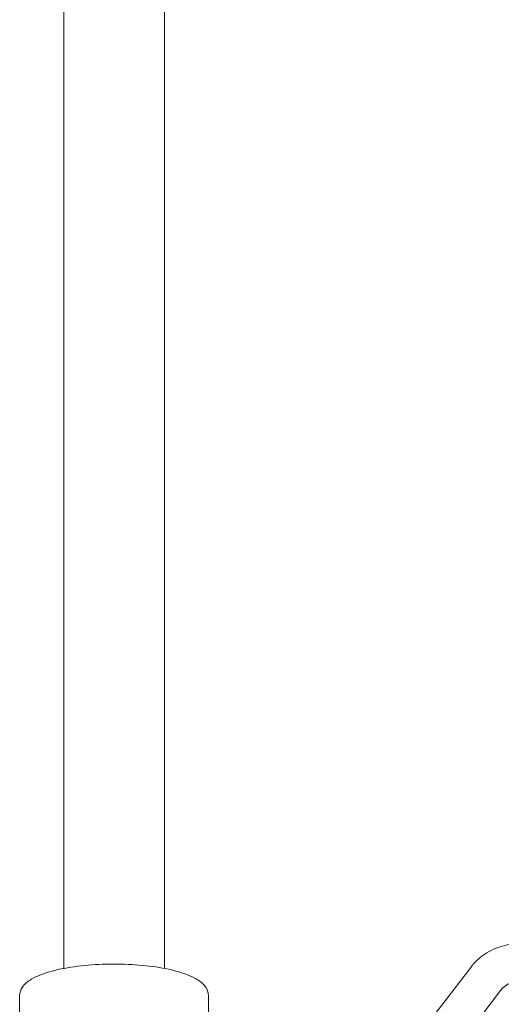
# Model space of a CAD drawing. Units: millimetres. Extents: x -8018 to 378660, y -3372 to 11015.
# Drawn here: x 2593 to 2669, y 5024 to 5180 of the extents above; entities that cross this region are included whole.
import ezdxf

# ---------------------------------------------------------------- set-up
doc = ezdxf.new("R2010")
doc.units = ezdxf.units.MM
doc.layers.add('Opvangzone', color=7, linetype='Continuous', true_color=0x00a19a)
doc.layers.add('Toestel 2D', color=7, linetype='Continuous', lineweight=20)

# ---------------------------------------------------------------- blocks, each defined once
blk = doc.blocks.new('WP-SC10')
at = {"layer": 'Toestel 2D'}
for p, q in [((2599.65, 7442.15, 133.54), (2599.65, 5029.45, 133.54)), ((2615.65, 7442.15, 133.54), (2615.65, 5029.45, 133.54)), ((2658.15, 5021.55, 133.54), (2664.33, 5029.61, 133.54)), ((2592.65, 5025.15, 133.54), (2592.65, 4992.56, 133.54)), ((2622.65, 5025.15, 133.54), (2622.65, 4992.56, 133.54)), ((2662.91, 5017.9, 133.54), (2669.09, 5025.96, 133.54))]:
    blk.add_line(p, q, dxfattribs=at)
for points, knots in [([(2664.33, 5029.61, 133.54), (2664.96, 5030.44, 133.54), (2665.73, 5031.16, 133.54), (2667.44, 5032.31, 133.54), (2668.39, 5032.74, 133.54), (2670.37, 5033.27, 133.54), (2671.4, 5033.37, 133.54), (2673.46, 5033.24, 133.54), (2674.48, 5033.01, 133.54), (2675.74, 5032.5, 133.54), (2676.04, 5032.36, 133.54), (2676.33, 5032.21, 133.54)], [4.712389, 4.712389, 4.712389, 4.712389, 5.028935, 5.028935, 5.342183, 5.342183, 5.654967, 5.654967, 5.970306, 5.970306, 6.070159, 6.070159, 6.070159, 6.070159]), ([(2592.65, 5025.15, 133.54), (2592.65, 5025.61, 133.54), (2592.81, 5026.07, 133.54), (2593.42, 5026.97, 133.54), (2593.92, 5027.38, 133.54), (2595.41, 5028.26, 133.54), (2596.5, 5028.68, 133.54), (2599.01, 5029.35, 133.54), (2600.38, 5029.61, 133.54), (2603.3, 5029.98, 133.54), (2604.84, 5030.09, 133.54), (2607.95, 5030.17, 133.54), (2609.51, 5030.13, 133.54), (2612.54, 5029.92, 133.54), (2614, 5029.75, 133.54), (2616.67, 5029.26, 133.54), (2617.89, 5028.95, 133.54), (2620, 5028.2, 133.54), (2620.88, 5027.76, 133.54), (2621.86, 5026.94, 133.54), (2622.13, 5026.64, 133.54), (2622.53, 5025.96, 133.54), (2622.65, 5025.56, 133.54), (2622.65, 5025.15, 133.54)], [3.141593, 3.141593, 3.141593, 3.141593, 3.32887, 3.32887, 3.59277, 3.59277, 3.95808, 3.95808, 4.295957, 4.295957, 4.6245, 4.6245, 4.950579, 4.950579, 5.27732, 5.27732, 5.608648, 5.608648, 5.955202, 5.955202, 6.119194, 6.119194, 6.283185, 6.283185, 6.283185, 6.283185]), ([(2669.09, 5025.96, 133.54), (2669.34, 5026.29, 133.54), (2669.64, 5026.56, 133.54), (2670.32, 5027.01, 133.54), (2670.71, 5027.17, 133.54), (2671.38, 5027.31, 133.54), (2671.64, 5027.33, 133.54), (2671.91, 5027.33, 133.54)], [4.712389, 4.712389, 4.712389, 4.712389, 5.0450072, 5.0450072, 5.3947865, 5.3947865, 5.6143804, 5.6143804, 5.6143804, 5.6143804])]:
    blk.add_open_spline(points, degree=3, knots=knots, dxfattribs=at)
blk = doc.blocks.new('WP-SC101-1')
at = {"layer": 'Opvangzone'}
blk.add_blockref('WP-SC10', (0, 0), dxfattribs=at)
blk = doc.blocks.new('WP-SC10-1')
at = {"layer": 'Opvangzone'}
blk.add_blockref('WP-SC101-1', (0, 0), dxfattribs=at)

msp = doc.modelspace()

# ---------------------------------------------------------------- block references
at = {"layer": 'Opvangzone'}
msp.add_blockref('WP-SC10-1', (0, 0), dxfattribs=at)

doc.saveas('drawing.dxf')
